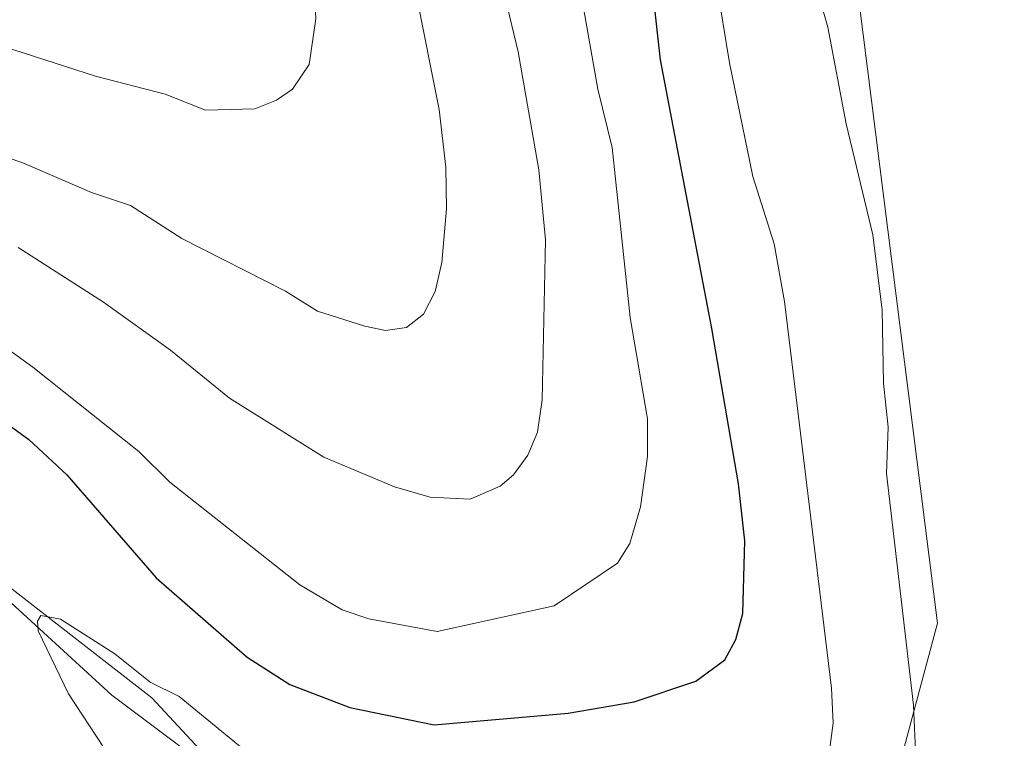
# Model space of a CAD drawing. Units: metres. Extents: x 668339 to 671798, y 4751316 to 4753713.
# Drawn here: x 669653 to 669743, y 4753522 to 4753587 of the extents above; entities that cross this region are included whole.
import ezdxf

# ---------------------------------------------------------------- set-up
doc = ezdxf.new("R2010")
doc.units = ezdxf.units.M
doc.header["$MEASUREMENT"] = 0
for name, color, linetype, lineweight in [('Arbolado forestal CxS', 92, 'Continuous', 0), ('Corriente natural lineal', 142, 'Continuous', 13), ('Curva de nivel maestra', 30, 'Continuous', 30), ('Curva de nivel normal', 30, 'Continuous', 0), ('Roquedo CxS', 135, 'Continuous', 0)]:
    doc.layers.add(name, color=color, linetype=linetype, lineweight=lineweight)

# ---------------------------------------------------------------- blocks, each defined once
blk = doc.blocks.new('*U8')
at = {"layer": 'Arbolado forestal CxS', "color": 92, "linetype": 'Continuous', "lineweight": 0}
for points in [[(669634.1367, 4753479.9241, 976.5165), (669657.4327, 4753482.9299, 963.6236), (669674.3153, 4753491.9339, 951.8577), (669679.9431, 4753509.9419, 943.0693), (669665.3117, 4753525.6993, 945.2394), (669634.9229, 4753549.3353, 948.0838)], [(669426.858, 4753655.9858, 985.9391), (669710.7221, 4753663.0216, 941.3203), (669712.4505, 4753650.7671, 940.931), (669719.4085, 4753634.4999, 939.8633), (669721.6609, 4753596.1805, 942.2012), (669728.9827, 4753595.0535, 938.9456), (669736.8681, 4753532.5019, 939.484), (669727.7035, 4753498.2997, 938.6615), (669731.1337, 4753490.0137, 938.975), (669732.3873, 4753480.5799, 941.2516), (669741.3394, 4753468.7029, 936.877), (669728.0263, 4753452.7203, 934.8862), (669701.8431, 4753435.8495, 937.5817), (669700.5121, 4753428.7455, 936.0967), (669684.5361, 4753406.1041, 936.2718), (669675.2169, 4753387.0135, 934.8484), (669670.3342, 4753331.0731, 933.8332)]]:
    blk.add_polyline3d(points, dxfattribs=at)

msp = doc.modelspace()

# ---------------------------------------------------------------- linework, layer by layer
at = {"layer": 'Arbolado forestal CxS', "color": 92, "linetype": 'Continuous', "lineweight": 0}
for points in [[(669710.7221, 4753663.0217, 941.3203), (669712.4505, 4753650.7671, 940.931), (669719.4085, 4753634.4999, 939.8633), (669721.6609, 4753596.1805, 942.2012), (669728.9827, 4753595.0535, 938.9456), (669736.8681, 4753532.5019, 939.484), (669727.7035, 4753498.2997, 938.6615), (669731.1337, 4753490.0137, 938.975), (669732.3873, 4753480.5799, 941.2516), (669741.3394, 4753468.7029, 936.877), (669728.0263, 4753452.7203, 934.8862), (669701.8431, 4753435.8495, 937.5817), (669700.5121, 4753428.7455, 936.0967), (669684.5361, 4753406.1041, 936.2718), (669675.2169, 4753387.0135, 934.8484), (669670.3342, 4753331.0731, 933.8332)], [(669426.8579, 4753655.9859, 985.9391), (669442.4613, 4753646.1311, 981.0816), (669464.9713, 4753630.3737, 973.6497), (669487.4815, 4753619.1185, 966.8615), (669509.9915, 4753601.1101, 961.5449), (669534.7527, 4753589.8545, 959.1413), (669560.6394, 4753578.5993, 955.1859), (669601.1579, 4753565.0929, 955.8215), (669634.9229, 4753549.3353, 948.0838), (669665.3117, 4753525.6993, 945.2394), (669679.9431, 4753509.9419, 943.0693), (669674.3153, 4753491.9339, 951.8577), (669657.4327, 4753482.9299, 963.6236), (669634.1367, 4753479.9241, 976.5165)], [(669426.8579, 4753655.9859, 985.9391), (669442.4613, 4753646.1311, 981.0816), (669464.9713, 4753630.3737, 973.6497), (669487.4815, 4753619.1185, 966.8615), (669509.9915, 4753601.1101, 961.5449), (669534.7527, 4753589.8545, 959.1413), (669560.6394, 4753578.5993, 955.1859), (669601.1579, 4753565.0929, 955.8215), (669634.9229, 4753549.3353, 948.0838), (669665.3117, 4753525.6993, 945.2394), (669679.9431, 4753509.9419, 943.0693), (669674.3153, 4753491.9339, 951.8577), (669657.4327, 4753482.9299, 963.6236), (669634.1367, 4753479.9241, 976.5165)], [(669634.9229, 4753549.3353, 948.0838), (669665.3117, 4753525.6993, 945.2394), (669679.9431, 4753509.9419, 943.0693), (669674.3153, 4753491.9339, 951.8577), (669657.4327, 4753482.9299, 963.6236), (669634.1367, 4753479.9241, 976.5165)]]:
    msp.add_polyline3d(points, dxfattribs=at)
at = {"layer": 'Corriente natural lineal', "color": 142, "linetype": 'Continuous', "lineweight": 13}
msp.add_polyline3d([(669392.2201, 4753650.1901, 971.3762), (669401.4101, 4753642.1001, 970.1315), (669409.8601, 4753633.6501, 968.9736), (669422.3601, 4753626.6601, 968.4295), (669439.6401, 4753622.6201, 966.8115), (669456.5501, 4753619.3101, 965.6374), (669474.9301, 4753617.1001, 963.554), (669488.9001, 4753609.3901, 962.1498), (669510.9501, 4753598.7301, 960.2784), (669539.9901, 4753586.2301, 957.9156), (669557.6401, 4753578.8801, 955.3597), (669585.8001, 4753566.2601, 953.6653), (669600.2801, 4753559.0301, 951.4662), (669618.2901, 4753555.3501, 949.7362), (669634.8301, 4753548.7301, 947.9387), (669648.4301, 4753538.0701, 946.3864), (669661.6601, 4753525.9401, 945.0168), (669677.8401, 4753513.8101, 943.5681), (669694.7501, 4753507.2001, 942.2092), (669712.3901, 4753504.2501, 940.9527), (669730.7701, 4753502.0501, 938.7511), (669752.0901, 4753502.7801, 936.3687), (669766.2001, 4753503.9851, 935.6752)], dxfattribs=at)
at = {"layer": 'Curva de nivel maestra', "color": 30, "linetype": 'Continuous', "lineweight": 30, "elevation": 950, "flags": 128}
msp.add_lwpolyline([(669650.47, 4753551.8501), (669654.09, 4753549.2401), (669657.57, 4753546.0201), (669665.71, 4753536.6201), (669673.97, 4753529.4001), (669677.86, 4753526.9201), (669683.34, 4753524.8201), (669691.03, 4753523.2301), (669703.22, 4753524.3001), (669709.24, 4753525.3301), (669714.85, 4753527.2301), (669717.5, 4753529.1701), (669718.48, 4753531.0301), (669719.13, 4753533.3701), (669719.31, 4753539.9901), (669718.73, 4753545.2001), (669716.3, 4753559.3401), (669711.62, 4753583.8301), (669709.31, 4753604.5701)], dxfattribs=at)
at = {"layer": 'Curva de nivel normal', "color": 30, "linetype": 'Continuous', "lineweight": 0, "flags": 128}
for points, elevation in [([(669727, 4753520.7), (669727.35, 4753523.39), (669727.22, 4753526.59), (669722.93, 4753561.8), (669721.99, 4753567.05), (669720.03, 4753573.19), (669717.91, 4753583.56), (669716.74, 4753590.81), (669716.01, 4753600.17), (669713.94, 4753616.37), (669711.22, 4753626.49), (669710.79, 4753629.4), (669710.69, 4753636.96), (669710.24, 4753641.19), (669708.37, 4753647.44), (669704.88, 4753655.1), (669704.26, 4753658.25), (669704.39, 4753662.86), (669704.39, 4753662.8646)], 945), ([(669648, 4753586.24), (669660.17, 4753582.34), (669666.52, 4753580.7), (669670.2, 4753579.23), (669674.68, 4753579.37), (669676.66, 4753580.16), (669678.12, 4753581.14), (669679.64, 4753583.39), (669680.23, 4753587.56), (669679.93, 4753594.05), (669680.39, 4753602.87), (669679.57, 4753622.34), (669679.16, 4753624.27), (669675.92, 4753632.95), (669675.46, 4753635.62), (669675.83, 4753639.31), (669677.96, 4753645.34), (669677.82, 4753649.71), (669676.99, 4753657.58), (669676.88, 4753658.57), (669676.4398, 4753662.1718)], 970), ([(669734.89, 4753520.18), (669734.69, 4753525.03), (669732.23, 4753546.13), (669732.37, 4753550.37), (669731.94, 4753554.36), (669731.81, 4753561.01), (669730.98, 4753567.88), (669728.55, 4753578), (669726.87, 4753586.81), (669722.4, 4753602.52)], 940), ([(669702.42, 4753600.98), (669705.93, 4753581.15), (669707.23, 4753575.85), (669708.86, 4753560.34), (669710.46, 4753551.12), (669710.46, 4753547.7), (669709.82, 4753543.09), (669708.84, 4753539.77), (669707.72, 4753537.97), (669701.95, 4753534.09), (669691.3, 4753531.76), (669685.06, 4753532.9), (669682.65, 4753533.72), (669678.79, 4753536.01), (669666.94, 4753545.36), (669664.12, 4753548.14), (669654.47, 4753555.83), (669645.63, 4753562.2)], 955), ([(669653.13, 4753566.72), (669660.91, 4753561.75), (669666.99, 4753557.38), (669672.36, 4753553), (669680.96, 4753547.64), (669687.41, 4753544.92), (669690.66, 4753543.99), (669694.3, 4753543.8), (669697.04, 4753544.99), (669698.25, 4753546.03), (669699.56, 4753547.81), (669700.43, 4753549.89), (669700.85, 4753552.86), (669701.15, 4753567.43), (669700.56, 4753573.8), (669698.67, 4753584.55), (669696.53, 4753593.42)], 960), ([(669689.42, 4753589.67), (669691.47, 4753579.3), (669692.09, 4753574.05), (669692.14, 4753570.25), (669691.72, 4753565.35), (669691.12, 4753562.73), (669690.04, 4753560.64), (669688.49, 4753559.45), (669686.57, 4753559.16), (669684.71, 4753559.57), (669680.38, 4753560.94), (669677.48, 4753562.75), (669668.04, 4753567.54), (669663.35, 4753570.56), (669659.81, 4753571.74), (669653.55, 4753574.45), (669646.58, 4753576.8)], 965), ([(669662.18, 4753519.25), (669657.71, 4753526.06), (669654.95, 4753531.81), (669654.88, 4753532.7), (669655.19, 4753533.19), (669656.99, 4753532.88), (669661.92, 4753529.71), (669665.15, 4753527.14), (669667.8, 4753525.81), (669674.72, 4753520.14)], 945)]:
    msp.add_lwpolyline(points, dxfattribs=dict(at, elevation=elevation))
at = {"layer": 'Roquedo CxS', "color": 135, "linetype": 'Continuous', "lineweight": 0}
for points in [[(669710.7221, 4753663.0217, 941.3203), (669712.4505, 4753650.7671, 940.931), (669719.4085, 4753634.4999, 939.8633), (669721.6609, 4753596.1805, 942.2012), (669728.9827, 4753595.0535, 938.9456), (669736.8681, 4753532.5019, 939.484), (669727.7035, 4753498.2997, 938.6615), (669731.1337, 4753490.0137, 938.975), (669732.3873, 4753480.5799, 941.2516), (669741.3394, 4753468.7029, 936.877), (669728.0263, 4753452.7203, 934.8862), (669701.8431, 4753435.8495, 937.5817), (669700.5121, 4753428.7455, 936.0967), (669684.5361, 4753406.1041, 936.2718), (669675.2169, 4753387.0135, 934.8484), (669670.3342, 4753331.0731, 933.8332)], [(669727.7035, 4753498.2997, 938.6615), (669736.8681, 4753532.5019, 939.484), (669728.9827, 4753595.0535, 938.9456)]]:
    msp.add_polyline3d(points, dxfattribs=at)

# ---------------------------------------------------------------- block references
at = {"layer": 'Arbolado forestal CxS', "color": 92, "linetype": 'Continuous', "lineweight": 0}
msp.add_blockref('*U8', (0, 0), dxfattribs=at)

doc.saveas('drawing.dxf')
